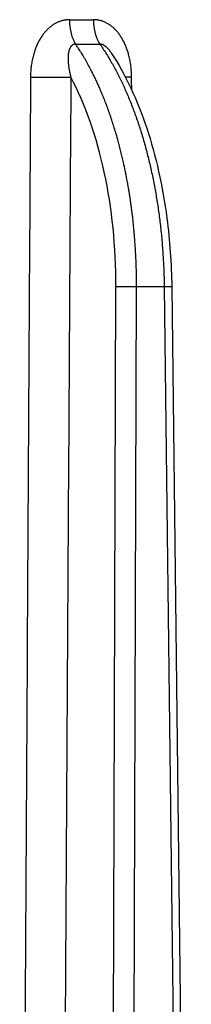
# Model space of a CAD drawing. Units: millimetres. Extents: x 154 to 263, y 155 to 528.
# Drawn here: x 231 to 237, y 286 to 319 of the extents above; entities that cross this region are included whole.
import ezdxf

# ---------------------------------------------------------------- set-up
doc = ezdxf.new("R2010")
doc.units = ezdxf.units.MM
doc.header["$LTSCALE"] = 2
doc.layers.add('SuP-Sichtbare-Kanten', color=7, linetype='Continuous', lineweight=25)
doc.layers.add('SuP-Sichtbare-tangentiale-Kanten', color=7, linetype='Continuous', lineweight=25)

msp = doc.modelspace()

# ---------------------------------------------------------------- linework, layer by layer
at = {"layer": 'SuP-Sichtbare-Kanten'}
msp.add_line((236.152, 309.692), (236.798, 255.486), dxfattribs=at)
msp.add_open_spline([(234.166, 317.399), (234.62, 316.705), (235.015, 315.861), (235.626, 314.018), (235.854, 313.002), (236.088, 311.217), (236.143, 310.452), (236.152, 309.692)], degree=3, knots=[0, 0, 0, 0, 0.3306036, 0.3306036, 0.6534046, 0.6534046, 0.881642, 0.881642, 0.881642, 0.881642], dxfattribs=at)
at = {"layer": 'SuP-Sichtbare-tangentiale-Kanten'}
for p, q in [((234.133, 255.486), (234.306, 309.69)), ((234.816, 255.486), (234.989, 309.69)), ((235.902, 309.69), (236.548, 255.486))]:
    msp.add_line(p, q, dxfattribs=at)
for centre, major_axis, ratio, start_param, end_param in [((208.523, 321.805), (-49.381, 1.65), 0.05776, 2.086077, 2.104645), ((233.266, 318.514), (-0.001, -1), 0.491956, 4.716222, 5.656886), ((234.076, 318.514), (0.001, -1), 0.508001, 4.715522, 5.656185), ((206.164, 318.08), (-54.43, 0.188), 0.005995, 2.085899, 2.102912), ((231.953, 316.618), (1, -0.006), 0.007094, 4.22775, 5.759594), ((229.555, 309.607), (-0.096, -9.501), 0.499926, 1.584616, 2.404485), ((235.359, 316.618), (-1, -0.009), 0.001632, 5.274919, 5.539712), ((234.739, 309.686), (0.5, -0.002), 0.01192, 1.047255, 2.617975), ((235.739, 242.322), (-1.176, 67.363), 0.865992, 6.26025, 6.275894), ((235.652, 309.686), (0.5, 0.006), 0.003194, 0.000001, 1.047141)]:
    msp.add_ellipse(centre, major_axis=major_axis, ratio=ratio, start_param=start_param, end_param=end_param, dxfattribs=at)
for points in [[(232.774, 318.51), (232.761, 318.51), (232.735, 318.51), (232.696, 318.507), (232.657, 318.503), (232.618, 318.497), (232.577, 318.489), (232.537, 318.479), (232.496, 318.467), (232.454, 318.453), (232.411, 318.436), (232.368, 318.417), (232.324, 318.395), (232.281, 318.371), (232.239, 318.344), (232.196, 318.315), (232.155, 318.284), (232.113, 318.25), (232.072, 318.213), (232.032, 318.174), (231.993, 318.132), (231.954, 318.088), (231.916, 318.041), (231.879, 317.991), (231.843, 317.938), (231.808, 317.883), (231.774, 317.824), (231.742, 317.763), (231.71, 317.699), (231.681, 317.632), (231.653, 317.562), (231.627, 317.49), (231.602, 317.414), (231.58, 317.336), (231.56, 317.255), (231.541, 317.171), (231.526, 317.085), (231.512, 316.996), (231.502, 316.904), (231.494, 316.81), (231.489, 316.714), (231.487, 316.648), (231.487, 316.615)], [(232.819, 316.609), (232.788, 311.468), (232.727, 301.274), (232.639, 286.514), (232.549, 271.501), (232.485, 260.9), (232.452, 255.486)], [(234.83, 316.189), (234.828, 316.331), (234.827, 316.473), (234.826, 316.615)]]:
    msp.add_open_spline(points, degree=3, dxfattribs=at)
for points, knots in [([(234.826, 316.615), (234.826, 316.647), (234.825, 316.68), (234.824, 316.711), (234.822, 316.743), (234.821, 316.774), (234.819, 316.805), (234.817, 316.836), (234.814, 316.866), (234.811, 316.896), (234.808, 316.926), (234.805, 316.956), (234.801, 316.985), (234.797, 317.015), (234.793, 317.044), (234.789, 317.072), (234.784, 317.101), (234.78, 317.129), (234.774, 317.157), (234.769, 317.184), (234.763, 317.212), (234.758, 317.238), (234.752, 317.265), (234.745, 317.292), (234.739, 317.318), (234.732, 317.344), (234.725, 317.369), (234.718, 317.394), (234.711, 317.419), (234.704, 317.444), (234.696, 317.468), (234.688, 317.493), (234.68, 317.516), (234.672, 317.54), (234.663, 317.563), (234.655, 317.586), (234.646, 317.608), (234.637, 317.631), (234.628, 317.653), (234.619, 317.674), (234.609, 317.696), (234.6, 317.717), (234.59, 317.737), (234.58, 317.758), (234.57, 317.778), (234.56, 317.798), (234.55, 317.818), (234.539, 317.837), (234.529, 317.856), (234.518, 317.875), (234.507, 317.893), (234.496, 317.911), (234.485, 317.929), (234.474, 317.947), (234.463, 317.964), (234.451, 317.981), (234.44, 317.997), (234.428, 318.014), (234.416, 318.03), (234.405, 318.046), (234.393, 318.061), (234.381, 318.076), (234.369, 318.091), (234.356, 318.106), (234.344, 318.12), (234.332, 318.134), (234.319, 318.148), (234.307, 318.162), (234.294, 318.175), (234.282, 318.188), (234.269, 318.201), (234.256, 318.213), (234.243, 318.225), (234.23, 318.237), (234.217, 318.249), (234.204, 318.26), (234.191, 318.272), (234.178, 318.282), (234.165, 318.293), (234.151, 318.303), (234.138, 318.313), (234.124, 318.323), (234.111, 318.333), (234.097, 318.342), (234.084, 318.351), (234.07, 318.36), (234.057, 318.368), (234.043, 318.376), (234.029, 318.384), (234.015, 318.392), (234.002, 318.399), (233.988, 318.407), (233.974, 318.414), (233.96, 318.42), (233.946, 318.427), (233.933, 318.433), (233.919, 318.438), (233.906, 318.444), (233.892, 318.449), (233.879, 318.454), (233.866, 318.459), (233.852, 318.464), (233.839, 318.468), (233.826, 318.472), (233.813, 318.476), (233.8, 318.479), (233.787, 318.483), (233.774, 318.486), (233.761, 318.489), (233.748, 318.492), (233.735, 318.494), (233.722, 318.497), (233.709, 318.499), (233.696, 318.501), (233.684, 318.503), (233.671, 318.504), (233.658, 318.506), (233.645, 318.507), (233.633, 318.508), (233.62, 318.509), (233.607, 318.509), (233.594, 318.51), (233.581, 318.51), (233.568, 318.51)], [0, 0, 0, 0, 0.02439, 0.02439, 0.02439, 0.04878, 0.04878, 0.04878, 0.073171, 0.073171, 0.073171, 0.097561, 0.097561, 0.097561, 0.121951, 0.121951, 0.121951, 0.146341, 0.146341, 0.146341, 0.170732, 0.170732, 0.170732, 0.195122, 0.195122, 0.195122, 0.219512, 0.219512, 0.219512, 0.243902, 0.243902, 0.243902, 0.268293, 0.268293, 0.268293, 0.292683, 0.292683, 0.292683, 0.317073, 0.317073, 0.317073, 0.341463, 0.341463, 0.341463, 0.365854, 0.365854, 0.365854, 0.390244, 0.390244, 0.390244, 0.414634, 0.414634, 0.414634, 0.439024, 0.439024, 0.439024, 0.463415, 0.463415, 0.463415, 0.487805, 0.487805, 0.487805, 0.512195, 0.512195, 0.512195, 0.536585, 0.536585, 0.536585, 0.560976, 0.560976, 0.560976, 0.585366, 0.585366, 0.585366, 0.609756, 0.609756, 0.609756, 0.634146, 0.634146, 0.634146, 0.658537, 0.658537, 0.658537, 0.682927, 0.682927, 0.682927, 0.707317, 0.707317, 0.707317, 0.731707, 0.731707, 0.731707, 0.756098, 0.756098, 0.756098, 0.780488, 0.780488, 0.780488, 0.804878, 0.804878, 0.804878, 0.829268, 0.829268, 0.829268, 0.853659, 0.853659, 0.853659, 0.878049, 0.878049, 0.878049, 0.902439, 0.902439, 0.902439, 0.926829, 0.926829, 0.926829, 0.95122, 0.95122, 0.95122, 0.97561, 0.97561, 0.97561, 1, 1, 1, 1]), ([(232.977, 317.704), (232.972, 317.704), (232.968, 317.704), (232.964, 317.703), (232.959, 317.703), (232.955, 317.703), (232.951, 317.702), (232.946, 317.701), (232.942, 317.701), (232.938, 317.7), (232.934, 317.699), (232.929, 317.698), (232.925, 317.697), (232.921, 317.696), (232.917, 317.694), (232.913, 317.693), (232.908, 317.691), (232.904, 317.689), (232.9, 317.687), (232.896, 317.686), (232.892, 317.683), (232.888, 317.681), (232.883, 317.679), (232.879, 317.676), (232.875, 317.674), (232.871, 317.671), (232.867, 317.668), (232.863, 317.665), (232.859, 317.662), (232.855, 317.658), (232.851, 317.655), (232.847, 317.651), (232.843, 317.647), (232.839, 317.643), (232.835, 317.639), (232.831, 317.635), (232.827, 317.63), (232.824, 317.626), (232.82, 317.621), (232.817, 317.616), (232.813, 317.611), (232.809, 317.606), (232.806, 317.601), (232.803, 317.595), (232.799, 317.59), (232.796, 317.584), (232.793, 317.578), (232.79, 317.572), (232.787, 317.566), (232.783, 317.559), (232.78, 317.553), (232.778, 317.546), (232.775, 317.539), (232.772, 317.532), (232.769, 317.525), (232.767, 317.517), (232.764, 317.51), (232.762, 317.502), (232.759, 317.494), (232.757, 317.486), (232.754, 317.478), (232.752, 317.47), (232.75, 317.461), (232.748, 317.452), (232.746, 317.443), (232.744, 317.434), (232.743, 317.425), (232.741, 317.415), (232.739, 317.406), (232.738, 317.396), (232.736, 317.386), (232.735, 317.375), (232.734, 317.365), (232.732, 317.354), (232.731, 317.343), (232.731, 317.332), (232.73, 317.321), (232.729, 317.309), (232.728, 317.298), (232.728, 317.286), (232.727, 317.274), (232.727, 317.262), (232.727, 317.249), (232.727, 317.236), (232.727, 317.223), (232.727, 317.21), (232.727, 317.197), (232.727, 317.183), (232.728, 317.17), (232.729, 317.156), (232.729, 317.141), (232.73, 317.127), (232.731, 317.113), (232.732, 317.098), (232.734, 317.083), (232.735, 317.067), (232.737, 317.052), (232.738, 317.036), (232.74, 317.02), (232.742, 317.004), (232.744, 316.987), (232.746, 316.971), (232.749, 316.954), (232.751, 316.937), (232.754, 316.919), (232.757, 316.901), (232.76, 316.884), (232.763, 316.866), (232.766, 316.847), (232.77, 316.829), (232.773, 316.81), (232.777, 316.791), (232.781, 316.772), (232.785, 316.753), (232.79, 316.733), (232.794, 316.713), (232.799, 316.693), (232.804, 316.672), (232.808, 316.652), (232.814, 316.631), (232.819, 316.609)], [0, 0, 0, 0, 0.025, 0.025, 0.025, 0.05, 0.05, 0.05, 0.075, 0.075, 0.075, 0.1, 0.1, 0.1, 0.125, 0.125, 0.125, 0.15, 0.15, 0.15, 0.175, 0.175, 0.175, 0.2, 0.2, 0.2, 0.225, 0.225, 0.225, 0.25, 0.25, 0.25, 0.275, 0.275, 0.275, 0.3, 0.3, 0.3, 0.325, 0.325, 0.325, 0.35, 0.35, 0.35, 0.375, 0.375, 0.375, 0.4, 0.4, 0.4, 0.425, 0.425, 0.425, 0.45, 0.45, 0.45, 0.475, 0.475, 0.475, 0.5, 0.5, 0.5, 0.525, 0.525, 0.525, 0.55, 0.55, 0.55, 0.575, 0.575, 0.575, 0.6, 0.6, 0.6, 0.625, 0.625, 0.625, 0.65, 0.65, 0.65, 0.675, 0.675, 0.675, 0.7, 0.7, 0.7, 0.725, 0.725, 0.725, 0.75, 0.75, 0.75, 0.775, 0.775, 0.775, 0.8, 0.8, 0.8, 0.825, 0.825, 0.825, 0.85, 0.85, 0.85, 0.875, 0.875, 0.875, 0.9, 0.9, 0.9, 0.925, 0.925, 0.925, 0.95, 0.95, 0.95, 0.975, 0.975, 0.975, 1, 1, 1, 1]), ([(234.989, 309.69), (234.989, 309.773), (234.989, 309.855), (234.988, 309.937), (234.988, 309.941), (234.988, 309.945), (234.988, 309.949), (234.987, 310.027), (234.986, 310.105), (234.984, 310.183), (234.984, 310.191), (234.984, 310.198), (234.984, 310.206), (234.982, 310.28), (234.98, 310.355), (234.977, 310.429), (234.977, 310.44), (234.976, 310.451), (234.976, 310.463), (234.973, 310.533), (234.971, 310.604), (234.967, 310.674), (234.966, 310.689), (234.966, 310.704), (234.965, 310.719), (234.962, 310.785), (234.958, 310.852), (234.954, 310.918), (234.953, 310.937), (234.952, 310.956), (234.951, 310.974), (234.947, 311.037), (234.943, 311.099), (234.938, 311.162), (234.937, 311.184), (234.935, 311.206), (234.933, 311.229), (234.929, 311.287), (234.924, 311.346), (234.919, 311.405), (234.917, 311.43), (234.915, 311.456), (234.912, 311.482), (234.908, 311.537), (234.902, 311.592), (234.897, 311.646), (234.894, 311.676), (234.891, 311.705), (234.888, 311.734), (234.883, 311.785), (234.878, 311.836), (234.872, 311.886), (234.869, 311.919), (234.865, 311.952), (234.861, 311.985), (234.856, 312.032), (234.85, 312.079), (234.844, 312.125), (234.84, 312.162), (234.835, 312.198), (234.83, 312.234), (234.825, 312.277), (234.819, 312.32), (234.813, 312.363), (234.808, 312.403), (234.802, 312.442), (234.797, 312.482), (234.791, 312.521), (234.785, 312.56), (234.78, 312.598), (234.773, 312.642), (234.767, 312.685), (234.76, 312.728), (234.754, 312.763), (234.749, 312.797), (234.743, 312.832), (234.735, 312.879), (234.728, 312.925), (234.72, 312.971), (234.714, 313.002), (234.709, 313.033), (234.703, 313.064), (234.695, 313.114), (234.686, 313.163), (234.676, 313.212), (234.671, 313.24), (234.666, 313.267), (234.661, 313.294), (234.651, 313.347), (234.641, 313.399), (234.63, 313.451), (234.625, 313.475), (234.621, 313.498), (234.616, 313.522), (234.604, 313.577), (234.593, 313.632), (234.581, 313.687), (234.576, 313.707), (234.572, 313.727), (234.568, 313.747), (234.555, 313.805), (234.542, 313.863), (234.528, 313.921), (234.524, 313.937), (234.521, 313.954), (234.517, 313.97), (234.502, 314.031), (234.488, 314.091), (234.473, 314.152), (234.47, 314.165), (234.466, 314.177), (234.463, 314.19), (234.447, 314.254), (234.431, 314.317), (234.414, 314.38), (234.412, 314.389), (234.409, 314.398), (234.407, 314.407), (234.389, 314.473), (234.371, 314.539), (234.353, 314.604), (234.351, 314.61), (234.35, 314.616), (234.348, 314.622), (234.328, 314.693), (234.307, 314.763), (234.286, 314.833), (234.265, 314.903), (234.244, 314.972), (234.222, 315.041), (234.2, 315.11), (234.178, 315.178), (234.155, 315.246), (234.154, 315.25), (234.153, 315.254), (234.152, 315.257), (234.13, 315.321), (234.108, 315.385), (234.086, 315.448), (234.084, 315.454), (234.081, 315.461), (234.079, 315.468), (234.058, 315.528), (234.036, 315.587), (234.014, 315.646), (234.011, 315.655), (234.007, 315.665), (234.004, 315.674), (233.983, 315.73), (233.962, 315.785), (233.94, 315.84), (233.935, 315.852), (233.93, 315.865), (233.926, 315.877), (233.905, 315.928), (233.884, 315.98), (233.864, 316.03), (233.857, 316.045), (233.851, 316.06), (233.845, 316.075), (233.825, 316.123), (233.805, 316.17), (233.785, 316.217), (233.777, 316.234), (233.769, 316.252), (233.762, 316.269), (233.742, 316.313), (233.723, 316.356), (233.703, 316.4), (233.694, 316.419), (233.685, 316.439), (233.676, 316.459), (233.657, 316.499), (233.639, 316.539), (233.62, 316.578), (233.609, 316.6), (233.599, 316.622), (233.588, 316.644), (233.57, 316.68), (233.552, 316.717), (233.534, 316.752), (233.522, 316.777), (233.51, 316.801), (233.497, 316.825), (233.48, 316.857), (233.463, 316.89), (233.446, 316.922), (233.432, 316.948), (233.419, 316.974), (233.404, 317), (233.389, 317.03), (233.373, 317.059), (233.356, 317.088), (233.341, 317.116), (233.325, 317.143), (233.309, 317.171), (233.294, 317.197), (233.28, 317.223), (233.264, 317.249), (233.247, 317.278), (233.23, 317.308), (233.212, 317.337), (233.198, 317.36), (233.184, 317.382), (233.17, 317.405), (233.151, 317.436), (233.132, 317.467), (233.113, 317.497), (233.1, 317.517), (233.087, 317.537), (233.075, 317.557), (233.054, 317.589), (233.032, 317.621), (233.011, 317.653), (233, 317.67), (232.988, 317.687), (232.977, 317.704)], [0, 0, 0, 0, 0.026316, 0.026316, 0.026316, 0.027524, 0.027524, 0.027524, 0.052632, 0.052632, 0.052632, 0.055048, 0.055048, 0.055048, 0.078947, 0.078947, 0.078947, 0.08257, 0.08257, 0.08257, 0.105263, 0.105263, 0.105263, 0.110094, 0.110094, 0.110094, 0.131579, 0.131579, 0.131579, 0.137617, 0.137617, 0.137617, 0.157895, 0.157895, 0.157895, 0.165141, 0.165141, 0.165141, 0.184211, 0.184211, 0.184211, 0.192664, 0.192664, 0.192664, 0.210526, 0.210526, 0.210526, 0.220188, 0.220188, 0.220188, 0.236842, 0.236842, 0.236842, 0.247711, 0.247711, 0.247711, 0.263158, 0.263158, 0.263158, 0.275235, 0.275235, 0.275235, 0.289474, 0.289474, 0.289474, 0.302758, 0.302758, 0.302758, 0.315789, 0.315789, 0.315789, 0.330282, 0.330282, 0.330282, 0.342105, 0.342105, 0.342105, 0.357805, 0.357805, 0.357805, 0.368421, 0.368421, 0.368421, 0.385329, 0.385329, 0.385329, 0.394737, 0.394737, 0.394737, 0.412852, 0.412852, 0.412852, 0.421053, 0.421053, 0.421053, 0.440376, 0.440376, 0.440376, 0.447368, 0.447368, 0.447368, 0.467899, 0.467899, 0.467899, 0.473684, 0.473684, 0.473684, 0.495423, 0.495423, 0.495423, 0.5, 0.5, 0.5, 0.522946, 0.522946, 0.522946, 0.526316, 0.526316, 0.526316, 0.55047, 0.55047, 0.55047, 0.552632, 0.552632, 0.552632, 0.578947, 0.578947, 0.578947, 0.605263, 0.605263, 0.605263, 0.631579, 0.631579, 0.631579, 0.63304, 0.63304, 0.63304, 0.657895, 0.657895, 0.657895, 0.660564, 0.660564, 0.660564, 0.684211, 0.684211, 0.684211, 0.688087, 0.688087, 0.688087, 0.710526, 0.710526, 0.710526, 0.715611, 0.715611, 0.715611, 0.736842, 0.736842, 0.736842, 0.743134, 0.743134, 0.743134, 0.763158, 0.763158, 0.763158, 0.770658, 0.770658, 0.770658, 0.789474, 0.789474, 0.789474, 0.798181, 0.798181, 0.798181, 0.815789, 0.815789, 0.815789, 0.825705, 0.825705, 0.825705, 0.842105, 0.842105, 0.842105, 0.853228, 0.853228, 0.853228, 0.868421, 0.868421, 0.868421, 0.880751, 0.880751, 0.880751, 0.894737, 0.894737, 0.894737, 0.908275, 0.908275, 0.908275, 0.921053, 0.921053, 0.921053, 0.935799, 0.935799, 0.935799, 0.947368, 0.947368, 0.947368, 0.963321, 0.963321, 0.963321, 0.973684, 0.973684, 0.973684, 0.990842, 0.990842, 0.990842, 1, 1, 1, 1]), ([(234.166, 317.399), (234.163, 317.403), (234.161, 317.406), (234.158, 317.41), (234.152, 317.419), (234.146, 317.429), (234.139, 317.437), (234.133, 317.446), (234.127, 317.455), (234.121, 317.463), (234.114, 317.472), (234.108, 317.48), (234.102, 317.488), (234.096, 317.496), (234.09, 317.504), (234.083, 317.511), (234.077, 317.518), (234.071, 317.526), (234.065, 317.532), (234.059, 317.539), (234.053, 317.546), (234.047, 317.553), (234.041, 317.559), (234.035, 317.565), (234.029, 317.571), (234.023, 317.577), (234.017, 317.583), (234.011, 317.589), (234.005, 317.594), (233.999, 317.6), (233.993, 317.605), (233.987, 317.61), (233.981, 317.615), (233.975, 317.62), (233.969, 317.624), (233.964, 317.629), (233.958, 317.633), (233.952, 317.638), (233.946, 317.642), (233.941, 317.646), (233.935, 317.649), (233.929, 317.653), (233.924, 317.657), (233.918, 317.66), (233.913, 317.663), (233.907, 317.666), (233.902, 317.669), (233.897, 317.672), (233.892, 317.675), (233.886, 317.677), (233.881, 317.679), (233.876, 317.682), (233.871, 317.684), (233.866, 317.686), (233.861, 317.688), (233.856, 317.69), (233.852, 317.691), (233.847, 317.693), (233.842, 317.694), (233.837, 317.696), (233.833, 317.697), (233.828, 317.698), (233.823, 317.699), (233.819, 317.7), (233.814, 317.701), (233.81, 317.701), (233.805, 317.702), (233.801, 317.703), (233.796, 317.703), (233.792, 317.703), (233.787, 317.704), (233.783, 317.704), (233.779, 317.704)], [0.4295038, 0.4295038, 0.4295038, 0.4295038, 0.4390244, 0.4390244, 0.4390244, 0.4634146, 0.4634146, 0.4634146, 0.4878049, 0.4878049, 0.4878049, 0.5121951, 0.5121951, 0.5121951, 0.5365854, 0.5365854, 0.5365854, 0.5609756, 0.5609756, 0.5609756, 0.5853659, 0.5853659, 0.5853659, 0.6097561, 0.6097561, 0.6097561, 0.6341463, 0.6341463, 0.6341463, 0.6585366, 0.6585366, 0.6585366, 0.6829268, 0.6829268, 0.6829268, 0.7073171, 0.7073171, 0.7073171, 0.7317073, 0.7317073, 0.7317073, 0.7560976, 0.7560976, 0.7560976, 0.7804878, 0.7804878, 0.7804878, 0.804878, 0.804878, 0.804878, 0.8292683, 0.8292683, 0.8292683, 0.8536585, 0.8536585, 0.8536585, 0.8780488, 0.8780488, 0.8780488, 0.902439, 0.902439, 0.902439, 0.9268293, 0.9268293, 0.9268293, 0.9512195, 0.9512195, 0.9512195, 0.9756098, 0.9756098, 0.9756098, 1, 1, 1, 1]), ([(233.779, 317.704), (233.812, 317.656), (233.845, 317.607), (233.878, 317.557), (233.911, 317.507), (233.944, 317.457), (233.976, 317.405), (234.009, 317.354), (234.041, 317.302), (234.072, 317.249), (234.104, 317.196), (234.136, 317.143), (234.167, 317.088), (234.198, 317.034), (234.228, 316.979), (234.259, 316.923), (234.289, 316.867), (234.319, 316.81), (234.349, 316.753), (234.379, 316.696), (234.408, 316.638), (234.437, 316.579), (234.466, 316.52), (234.495, 316.461), (234.523, 316.401), (234.551, 316.34), (234.579, 316.28), (234.607, 316.218), (234.634, 316.157), (234.662, 316.094), (234.688, 316.032), (234.715, 315.969), (234.742, 315.905), (234.768, 315.841), (234.794, 315.777), (234.819, 315.712), (234.844, 315.647), (234.87, 315.582), (234.895, 315.516), (234.919, 315.449), (234.943, 315.383), (234.967, 315.316), (234.991, 315.248), (235.015, 315.18), (235.038, 315.112), (235.061, 315.043), (235.083, 314.974), (235.106, 314.905), (235.128, 314.835), (235.15, 314.765), (235.171, 314.695), (235.192, 314.624), (235.213, 314.553), (235.234, 314.481), (235.254, 314.409), (235.274, 314.338), (235.294, 314.265), (235.313, 314.192), (235.333, 314.119), (235.352, 314.046), (235.37, 313.972), (235.388, 313.898), (235.406, 313.824), (235.424, 313.75), (235.441, 313.675), (235.459, 313.6), (235.475, 313.525), (235.492, 313.449), (235.508, 313.373), (235.524, 313.297), (235.539, 313.221), (235.554, 313.144), (235.569, 313.067), (235.584, 312.99), (235.598, 312.913), (235.612, 312.835), (235.626, 312.758), (235.639, 312.68), (235.652, 312.602), (235.665, 312.523), (235.677, 312.445), (235.689, 312.366), (235.701, 312.287), (235.712, 312.208), (235.723, 312.129), (235.734, 312.049), (235.744, 311.97), (235.754, 311.89), (235.764, 311.81), (235.774, 311.73), (235.783, 311.65), (235.792, 311.569), (235.8, 311.489), (235.808, 311.408), (235.816, 311.328), (235.823, 311.247), (235.83, 311.166), (235.837, 311.085), (235.844, 311.004), (235.85, 310.922), (235.856, 310.841), (235.861, 310.76), (235.866, 310.678), (235.871, 310.597), (235.876, 310.515), (235.88, 310.433), (235.884, 310.351), (235.887, 310.269), (235.89, 310.186), (235.893, 310.104), (235.896, 310.021), (235.897, 309.939), (235.899, 309.856), (235.901, 309.773), (235.902, 309.69)], [0, 0, 0, 0, 0.026316, 0.026316, 0.026316, 0.052632, 0.052632, 0.052632, 0.078947, 0.078947, 0.078947, 0.105263, 0.105263, 0.105263, 0.131579, 0.131579, 0.131579, 0.157895, 0.157895, 0.157895, 0.184211, 0.184211, 0.184211, 0.210526, 0.210526, 0.210526, 0.236842, 0.236842, 0.236842, 0.263158, 0.263158, 0.263158, 0.289474, 0.289474, 0.289474, 0.315789, 0.315789, 0.315789, 0.342105, 0.342105, 0.342105, 0.368421, 0.368421, 0.368421, 0.394737, 0.394737, 0.394737, 0.421053, 0.421053, 0.421053, 0.447368, 0.447368, 0.447368, 0.473684, 0.473684, 0.473684, 0.5, 0.5, 0.5, 0.526316, 0.526316, 0.526316, 0.552632, 0.552632, 0.552632, 0.578947, 0.578947, 0.578947, 0.605263, 0.605263, 0.605263, 0.631579, 0.631579, 0.631579, 0.657895, 0.657895, 0.657895, 0.684211, 0.684211, 0.684211, 0.710526, 0.710526, 0.710526, 0.736842, 0.736842, 0.736842, 0.763158, 0.763158, 0.763158, 0.789474, 0.789474, 0.789474, 0.815789, 0.815789, 0.815789, 0.842105, 0.842105, 0.842105, 0.868421, 0.868421, 0.868421, 0.894737, 0.894737, 0.894737, 0.921053, 0.921053, 0.921053, 0.947368, 0.947368, 0.947368, 0.973684, 0.973684, 0.973684, 1, 1, 1, 1]), ([(231.487, 316.615), (231.457, 311.473), (231.427, 306.375), (231.398, 301.367), (231.369, 296.358), (231.34, 291.438), (231.311, 286.475), (231.282, 281.512), (231.253, 276.507), (231.222, 271.354), (231.192, 266.201), (231.161, 260.9), (231.129, 255.486)], [0, 0, 0, 0, 0.25, 0.25, 0.25, 0.5, 0.5, 0.5, 0.75, 0.75, 0.75, 1, 1, 1, 1])]:
    msp.add_open_spline(points, degree=3, knots=knots, dxfattribs=at)

doc.saveas('drawing.dxf')
